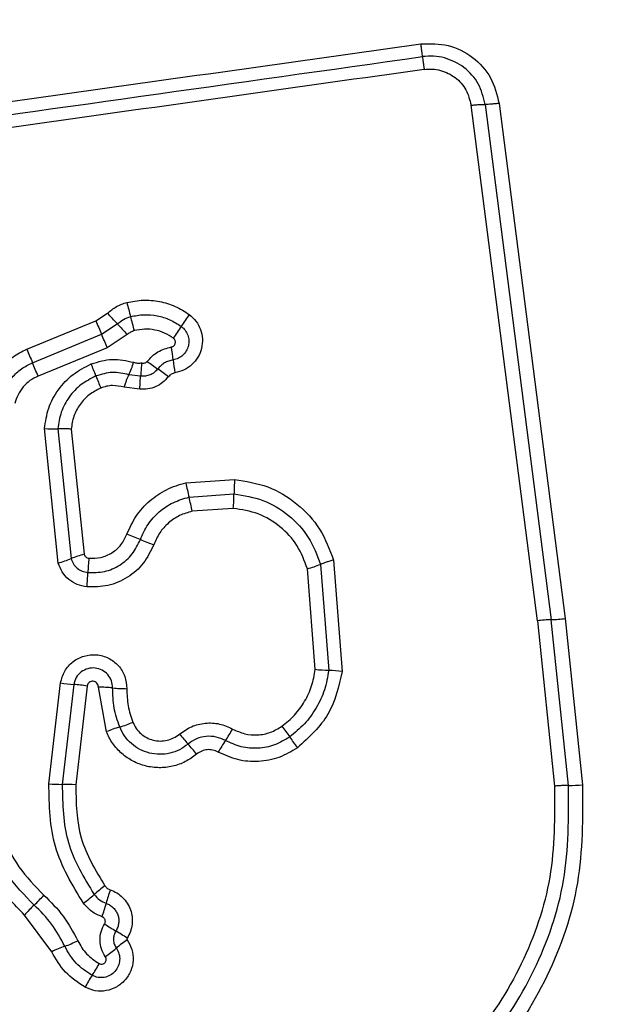
# Model space of a CAD drawing. Units: millimetres. Extents: x 16596 to 27506, y 24460 to 44000.
# Drawn here: x 20831 to 20845, y 31456 to 31478 of the extents above; entities that cross this region are included whole.
import ezdxf

# ---------------------------------------------------------------- set-up
doc = ezdxf.new("R2010")
doc.units = ezdxf.units.MM
doc.header["$LTSCALE"] = 200
doc.layers.add('OTWORY_MONTAŻOWE', color=1, linetype='Continuous')

msp = doc.modelspace()

# ---------------------------------------------------------------- linework, layer by layer
at = {"color": 7, "linetype": 'Continuous', "lineweight": 25}
for p, q in [((20842.137, 31476.437), (20843.626, 31464.848)), ((20842.999, 31464.793), (20841.509, 31476.393)), ((20841.824, 31476.415), (20843.313, 31464.82)), ((20831.514, 31470.905), (20833.068, 31471.546)), ((20833.068, 31471.546), (20833.327, 31471.714)), ((20833.195, 31471.242), (20833.551, 31471.473)), ((20831.642, 31470.602), (20833.195, 31471.242)), ((20833.774, 31471.234), (20833.322, 31470.94)), ((20833.322, 31470.94), (20831.769, 31470.3)), ((20834.075, 31470.3), (20833.811, 31470.331)), ((20834.058, 31470.004), (20833.704, 31470.051)), ((20832.222, 31466.094), (20831.911, 31469.118)), ((20832.212, 31469.113), (20832.512, 31466.194)), ((20832.513, 31469.108), (20832.803, 31466.293)), ((20835.092, 31467.896), (20836.19, 31467.973)), ((20835.164, 31467.577), (20836.175, 31467.648)), ((20836.16, 31467.324), (20835.235, 31467.259)), ((20838.121, 31466.064), (20838.307, 31463.68)), ((20838.415, 31466.162), (20838.611, 31463.657)), ((20838.004, 31463.702), (20837.827, 31465.966)), ((20842.999, 31464.793), (20843.386, 31461.075)), ((20843.701, 31461.09), (20843.313, 31464.82)), ((20843.626, 31464.848), (20844.016, 31461.104)), ((20832.011, 31461.125), (20832.273, 31463.397)), ((20832.571, 31463.362), (20832.312, 31461.115)), ((20832.869, 31463.327), (20832.614, 31461.105)), ((20833.305, 31462.3), (20833.124, 31463.302)), ((20832.076, 31457.349), (20831.462, 31458.175))]:
    msp.add_line(p, q, dxfattribs=at)
for centre, radius, start, end in [((20844.028, 31474.534), 10.581, 194.0954, 195.8735), ((20851.929, 31479.259), 20.377, 202.2441, 203.1682), ((20825.969, 31464.636), 10.21, 42.041, 43.8836), ((20823.682, 31468.748), 10.572, 14.099, 15.874), ((20837.354, 31470.027), 2.743, 142.8341, 149.5352), ((20841.127, 31478.305), 10.201, 222.0405, 223.8799), ((20832.628, 31472.807), 2.74, 322.8472, 329.5374), ((20814.476, 31463.232), 20.361, 22.246, 23.1684), ((20845.302, 31476.528), 14.89, 202.1853, 203.4499), ((20829.004, 31470.042), 5.836, 6.1233, 9.0013), ((20840.62, 31471.289), 5.846, 186.1249, 189.0062), ((20817.992, 31464.681), 14.878, 22.1879, 23.4503), ((20821.106, 31465.685), 12.824, 21.1066, 22.4101), ((20831.322, 31471.442), 2.726, 335.9554, 342.2458), ((20837.117, 31474.366), 4.724, 232.2141, 235.7784), ((20831.799, 31466.547), 4.732, 52.2079, 55.7764), ((20845.055, 31474.929), 12.846, 201.1073, 202.4124), ((20832.103, 31471.685), 2.574, 265.7195, 272.42), ((20844.195, 31469.764), 9.292, 191.5982, 193.6118), ((20841.573, 31467.561), 5.399, 175.626, 179.0767), ((20826.141, 31465.392), 9.284, 11.6022, 13.6123), ((20830.782, 31467.735), 5.394, 355.6329, 359.0777), ((20832.228, 31462.365), 4.64, 66.6371, 70.644), ((20835.907, 31470.881), 4.636, 246.6359, 250.636), ((20833.469, 31463.871), 2.512, 105.3846, 112.4024), ((20831.556, 31468.513), 2.508, 285.3975, 292.4056), ((20837.229, 31465.738), 4.343, 173.8611, 178.1371), ((20837.113, 31468.602), 2.73, 285.158, 291.6533), ((20828.551, 31466.021), 4.339, 353.8696, 358.1384), ((20843.436, 31461.619), 3.204, 92.1906, 97.8292), ((20843.191, 31468.018), 3.2, 272.1885, 277.8185), ((20838.404, 31467.014), 3.335, 263.1153, 268.3354), ((20838.21, 31460.341), 3.34, 83.1058, 88.333), ((20832.829, 31466.849), 3.496, 260.8457, 265.7636), ((20832.312, 31459.87), 3.502, 80.8369, 85.7611), ((20833.079, 31459.499), 3.803, 84.4711, 89.3161), ((20833.811, 31467.066), 3.799, 264.4695, 269.3066), ((20832.741, 31465.336), 3.055, 286.4061, 292.3362), ((20834.468, 31459.472), 3.058, 106.4083, 112.3476), ((20859.535, 31483.01), 32.18, 220.1827, 220.7109), ((20833.402, 31463.887), 3.139, 325.3103, 330.8935), ((20865.298, 31482.649), 34.579, 215.801, 216.2936), ((20810.709, 31440.998), 32.233, 40.1818, 40.7106), ((20838.567, 31460.312), 3.143, 145.3129, 150.9038), ((20809.513, 31441.681), 34.635, 35.8001, 36.2933), ((20832.285, 31464.735), 3.62, 265.6687, 270.4336), ((20832.339, 31457.489), 3.626, 85.6602, 90.4312), ((20843.685, 31464.897), 3.807, 270.2466, 274.9857), ((20835.08, 31456.347), 3.072, 126.0445, 131.8513), ((20836.911, 31457.5), 3.731, 160.5494, 165.4435), ((20829.646, 31460.594), 2.993, 312.8193, 318.789), ((20830.983, 31460.921), 3.068, 306.0554, 311.8537), ((20833.717, 31456.201), 2.996, 132.8218, 138.8002), ((20829.692, 31459.374), 3.727, 340.5589, 345.4453), ((20839.864, 31468.307), 12.262, 237.4416, 238.8354), ((20827.162, 31447.305), 12.282, 57.4392, 58.8347), ((20831.144, 31460.791), 3.538, 290.2522, 295.3836), ((20835.616, 31454.968), 3.227, 124.8138, 130.3336), ((20833.595, 31454.149), 3.542, 110.254, 115.3935), ((20831.441, 31459.884), 3.223, 304.8241, 310.3359), ((20830.276, 31458.614), 3.251, 326.4314, 331.8768), ((20835.696, 31455.017), 3.255, 146.4338, 151.8869)]:
    msp.add_arc(centre, radius, start, end, dxfattribs=at)
for points, knots in [([(20815.102, 31474.22), (20817.854, 31474.608), (20823.441, 31475.396), (20831.871, 31476.581), (20837.55, 31477.378), (20840.379, 31477.775)], [0, 0, 0, 0, 0.327374, 0.664814, 1, 1, 1, 1]), ([(20840.379, 31477.775), (20840.587, 31477.78), (20841.002, 31477.79), (20841.564, 31477.5), (20841.989, 31477.035), (20842.088, 31476.636), (20842.137, 31476.437)], [0, 0, 0, 0, 0.249981, 0.500457, 0.749774, 1, 1, 1, 1]), ([(20840.416, 31477.488), (20840.414, 31477.505), (20840.41, 31477.54), (20840.401, 31477.611), (20840.391, 31477.69), (20840.383, 31477.747), (20840.379, 31477.775)], [0, 0, 0, 0, 0.256012, 0.512222, 0.762092, 1, 1, 1, 1]), ([(20841.824, 31476.415), (20841.784, 31476.574), (20841.705, 31476.893), (20841.366, 31477.268), (20840.992, 31477.452), (20840.665, 31477.508), (20840.499, 31477.494), (20840.416, 31477.488)], [0, 0, 0, 0, 0.248954, 0.498011, 0.747612, 0.873403, 1, 1, 1, 1]), ([(20840.416, 31477.488), (20840.418, 31477.471), (20840.422, 31477.437), (20840.431, 31477.367), (20840.441, 31477.287), (20840.449, 31477.229), (20840.453, 31477.2)], [0, 0, 0, 0, 0.246832, 0.5, 0.753168, 1, 1, 1, 1]), ([(20840.453, 31477.2), (20837.642, 31476.805), (20832.011, 31476.012), (20823.569, 31474.826), (20817.952, 31474.036), (20815.143, 31473.641)], [0, 0, 0, 0, 0.332578, 0.666198, 1, 1, 1, 1]), ([(20840.453, 31477.2), (20840.515, 31477.205), (20840.639, 31477.215), (20840.884, 31477.172), (20841.165, 31477.035), (20841.42, 31476.753), (20841.479, 31476.513), (20841.509, 31476.393)], [0, 0, 0, 0, 0.125056, 0.251652, 0.500697, 0.750232, 1, 1, 1, 1]), ([(20842.137, 31476.437), (20842.109, 31476.433), (20842.051, 31476.426), (20841.967, 31476.419), (20841.887, 31476.414), (20841.845, 31476.415), (20841.824, 31476.415)], [0, 0, 0, 0, 0.237908, 0.487777, 0.743988, 1, 1, 1, 1]), ([(20841.509, 31476.393), (20841.538, 31476.397), (20841.598, 31476.404), (20841.683, 31476.411), (20841.762, 31476.415), (20841.803, 31476.415), (20841.824, 31476.415)], [0, 0, 0, 0, 0.246832, 0.5, 0.753168, 1, 1, 1, 1]), ([(20833.766, 31471.957), (20833.887, 31471.98), (20834.13, 31472.025), (20834.502, 31471.991), (20834.796, 31471.899), (20835.017, 31471.789), (20835.118, 31471.719), (20835.168, 31471.685)], [0, 0, 0, 0, 0.249847, 0.4997669, 0.7496902, 0.8748461, 1, 1, 1, 1]), ([(20833.327, 31471.714), (20833.393, 31471.768), (20833.491, 31471.848), (20833.645, 31471.92), (20833.725, 31471.945), (20833.766, 31471.957)], [0, 0, 0, 0, 0.499606, 0.749803, 1, 1, 1, 1]), ([(20833.551, 31471.473), (20833.596, 31471.511), (20833.685, 31471.585), (20833.796, 31471.621), (20833.851, 31471.64)], [0, 0, 0, 0, 0.501303, 1, 1, 1, 1]), ([(20833.851, 31471.64), (20833.95, 31471.658), (20834.147, 31471.696), (20834.448, 31471.667), (20834.738, 31471.58), (20834.906, 31471.472), (20834.99, 31471.418)], [0, 0, 0, 0, 0.2507, 0.499972, 0.749893, 1, 1, 1, 1]), ([(20835.168, 31471.685), (20835.222, 31471.637), (20835.33, 31471.543), (20835.431, 31471.35), (20835.474, 31471.138), (20835.455, 31470.922), (20835.372, 31470.72), (20835.236, 31470.551), (20835.056, 31470.426), (20834.916, 31470.391), (20834.846, 31470.374)], [0, 0, 0, 0, 0.124782, 0.249625, 0.374802, 0.499979, 0.625156, 0.750333, 0.875167, 1, 1, 1, 1]), ([(20833.936, 31471.323), (20833.906, 31471.313), (20833.846, 31471.294), (20833.798, 31471.254), (20833.774, 31471.234)], [0, 0, 0, 0, 0.500333, 1, 1, 1, 1]), ([(20834.812, 31471.152), (20834.747, 31471.194), (20834.618, 31471.278), (20834.395, 31471.343), (20834.163, 31471.367), (20834.011, 31471.338), (20833.936, 31471.323)], [0, 0, 0, 0, 0.2501544, 0.4998029, 0.7501824, 1, 1, 1, 1]), ([(20834.99, 31471.418), (20835.021, 31471.391), (20835.083, 31471.336), (20835.141, 31471.225), (20835.166, 31471.103), (20835.155, 31470.979), (20835.108, 31470.863), (20835.03, 31470.766), (20834.927, 31470.695), (20834.847, 31470.675), (20834.807, 31470.665)], [0, 0, 0, 0, 0.125586, 0.251081, 0.376781, 0.501987, 0.626796, 0.751471, 0.875635, 1, 1, 1, 1]), ([(20834.768, 31470.956), (20834.779, 31470.958), (20834.8, 31470.963), (20834.826, 31470.983), (20834.846, 31471.008), (20834.857, 31471.039), (20834.859, 31471.071), (20834.852, 31471.103), (20834.836, 31471.131), (20834.82, 31471.145), (20834.812, 31471.152)], [0, 0, 0, 0, 0.124713, 0.249771, 0.373744, 0.499555, 0.624031, 0.749867, 0.875026, 1, 1, 1, 1]), ([(20830.62, 31469.851), (20830.655, 31469.965), (20830.725, 31470.194), (20830.928, 31470.495), (20831.149, 31470.7), (20831.351, 31470.831), (20831.46, 31470.88), (20831.514, 31470.905)], [0, 0, 0, 0, 0.249829, 0.499736, 0.749641, 0.874822, 1, 1, 1, 1]), ([(20834.222, 31470.632), (20834.298, 31470.712), (20834.449, 31470.872), (20834.662, 31470.928), (20834.768, 31470.956)], [0, 0, 0, 0, 0.499742, 1, 1, 1, 1]), ([(20832.962, 31470.574), (20833.12, 31470.622), (20833.436, 31470.719), (20833.757, 31470.647), (20833.918, 31470.611)], [0, 0, 0, 0, 0.500339, 1, 1, 1, 1]), ([(20834.807, 31470.665), (20834.773, 31470.658), (20834.706, 31470.643), (20834.613, 31470.598), (20834.528, 31470.538), (20834.483, 31470.486), (20834.46, 31470.46)], [0, 0, 0, 0, 0.250236, 0.4995535, 0.7490834, 1, 1, 1, 1]), ([(20830.934, 31469.768), (20830.962, 31469.858), (20831.017, 31470.04), (20831.179, 31470.277), (20831.387, 31470.475), (20831.557, 31470.56), (20831.642, 31470.602)], [0, 0, 0, 0, 0.25084, 0.500593, 0.750236, 1, 1, 1, 1]), ([(20831.911, 31469.118), (20831.935, 31469.274), (20831.982, 31469.586), (20832.212, 31470.006), (20832.539, 31470.357), (20832.821, 31470.501), (20832.962, 31470.574)], [0, 0, 0, 0, 0.249985, 0.49946, 0.749865, 1, 1, 1, 1]), ([(20833.918, 31470.611), (20833.948, 31470.603), (20834.007, 31470.588), (20834.069, 31470.595), (20834.099, 31470.599)], [0, 0, 0, 0, 0.500813, 1, 1, 1, 1]), ([(20834.099, 31470.599), (20834.097, 31470.576), (20834.091, 31470.517), (20834.085, 31470.437), (20834.08, 31470.357), (20834.077, 31470.321), (20834.075, 31470.301)], [0, 0, 0, 0, 0.19231, 0.499626, 0.719829, 1, 1, 1, 1]), ([(20834.46, 31470.46), (20834.436, 31470.433), (20834.387, 31470.378), (20834.29, 31470.325), (20834.184, 31470.295), (20834.111, 31470.298), (20834.075, 31470.3)], [0, 0, 0, 0, 0.250441, 0.499724, 0.749455, 1, 1, 1, 1]), ([(20834.099, 31470.599), (20834.11, 31470.596), (20834.132, 31470.589), (20834.167, 31470.594), (20834.199, 31470.607), (20834.215, 31470.624), (20834.222, 31470.632)], [0, 0, 0, 0, 0.250977, 0.500122, 0.749582, 1, 1, 1, 1]), ([(20831.769, 31470.3), (20831.706, 31470.269), (20831.58, 31470.207), (20831.428, 31470.06), (20831.308, 31469.886), (20831.268, 31469.752), (20831.248, 31469.685)], [0, 0, 0, 0, 0.250195, 0.499599, 0.750295, 1, 1, 1, 1]), ([(20833.07, 31470.303), (20832.955, 31470.244), (20832.724, 31470.127), (20832.458, 31469.839), (20832.269, 31469.496), (20832.231, 31469.241), (20832.212, 31469.113)], [0, 0, 0, 0, 0.2493332, 0.4997373, 0.7500104, 1, 1, 1, 1]), ([(20833.811, 31470.331), (20833.687, 31470.359), (20833.437, 31470.415), (20833.193, 31470.34), (20833.07, 31470.303)], [0, 0, 0, 0, 0.499874, 1, 1, 1, 1]), ([(20833.704, 31470.051), (20833.714, 31470.079), (20833.733, 31470.135), (20833.761, 31470.213), (20833.788, 31470.281), (20833.804, 31470.315), (20833.811, 31470.331)], [0, 0, 0, 0, 0.246832, 0.5, 0.753168, 1, 1, 1, 1]), ([(20834.058, 31470.004), (20834.059, 31470.033), (20834.062, 31470.092), (20834.066, 31470.174), (20834.07, 31470.247), (20834.073, 31470.283), (20834.075, 31470.3)], [0, 0, 0, 0, 0.247056, 0.500258, 0.753332, 1, 1, 1, 1]), ([(20834.699, 31470.286), (20834.658, 31470.241), (20834.577, 31470.15), (20834.417, 31470.058), (20834.24, 31470.002), (20834.118, 31470.003), (20834.058, 31470.004)], [0, 0, 0, 0, 0.249802, 0.499253, 0.751617, 1, 1, 1, 1]), ([(20834.846, 31470.374), (20834.817, 31470.366), (20834.76, 31470.351), (20834.719, 31470.308), (20834.699, 31470.286)], [0, 0, 0, 0, 0.500024, 1, 1, 1, 1]), ([(20833.179, 31470.031), (20833.089, 31469.985), (20832.91, 31469.894), (20832.703, 31469.67), (20832.558, 31469.404), (20832.528, 31469.207), (20832.513, 31469.108)], [0, 0, 0, 0, 0.250187, 0.50015, 0.751553, 1, 1, 1, 1]), ([(20833.704, 31470.051), (20833.616, 31470.07), (20833.485, 31470.098), (20833.305, 31470.075), (20833.221, 31470.046), (20833.179, 31470.031)], [0, 0, 0, 0, 0.498838, 0.749423, 1, 1, 1, 1]), ([(20832.513, 31469.108), (20832.484, 31469.11), (20832.425, 31469.114), (20832.342, 31469.116), (20832.267, 31469.116), (20832.23, 31469.114), (20832.212, 31469.113)], [0, 0, 0, 0, 0.246832, 0.5, 0.753168, 1, 1, 1, 1]), ([(20833.766, 31466.743), (20833.829, 31466.883), (20833.955, 31467.162), (20834.268, 31467.506), (20834.588, 31467.719), (20834.87, 31467.84), (20835.018, 31467.877), (20835.092, 31467.896)], [0, 0, 0, 0, 0.24978, 0.499683, 0.749584, 0.874793, 1, 1, 1, 1]), ([(20836.19, 31467.973), (20836.443, 31467.933), (20836.95, 31467.853), (20837.614, 31467.447), (20838.144, 31466.88), (20838.325, 31466.401), (20838.415, 31466.162)], [0, 0, 0, 0, 0.2498725, 0.4999567, 0.7500455, 1, 1, 1, 1]), ([(20834.069, 31466.625), (20834.12, 31466.741), (20834.224, 31466.971), (20834.483, 31467.254), (20834.799, 31467.471), (20835.042, 31467.542), (20835.164, 31467.577)], [0, 0, 0, 0, 0.250204, 0.500069, 0.749876, 1, 1, 1, 1]), ([(20836.175, 31467.648), (20836.397, 31467.613), (20836.841, 31467.543), (20837.421, 31467.187), (20837.884, 31466.692), (20838.042, 31466.273), (20838.121, 31466.064)], [0, 0, 0, 0, 0.250759, 0.500438, 0.750128, 1, 1, 1, 1]), ([(20835.235, 31467.259), (20835.138, 31467.232), (20834.946, 31467.177), (20834.697, 31467.003), (20834.491, 31466.781), (20834.41, 31466.598), (20834.37, 31466.507)], [0, 0, 0, 0, 0.250712, 0.500085, 0.75105, 1, 1, 1, 1]), ([(20837.827, 31465.966), (20837.76, 31466.146), (20837.624, 31466.505), (20837.226, 31466.93), (20836.729, 31467.234), (20836.35, 31467.294), (20836.16, 31467.324)], [0, 0, 0, 0, 0.250161, 0.500176, 0.75014, 1, 1, 1, 1]), ([(20832.91, 31466.203), (20833.001, 31466.203), (20833.184, 31466.203), (20833.438, 31466.315), (20833.649, 31466.496), (20833.727, 31466.661), (20833.766, 31466.743)], [0, 0, 0, 0, 0.249888, 0.499923, 0.749958, 1, 1, 1, 1]), ([(20834.37, 31466.507), (20834.301, 31466.362), (20834.163, 31466.073), (20833.792, 31465.754), (20833.345, 31465.557), (20833.025, 31465.557), (20832.865, 31465.557)], [0, 0, 0, 0, 0.250105, 0.500398, 0.750433, 1, 1, 1, 1]), ([(20832.888, 31465.88), (20833.013, 31465.88), (20833.265, 31465.879), (20833.615, 31466.034), (20833.906, 31466.284), (20834.014, 31466.512), (20834.069, 31466.625)], [0, 0, 0, 0, 0.249648, 0.499711, 0.749976, 1, 1, 1, 1]), ([(20832.803, 31466.293), (20832.807, 31466.282), (20832.816, 31466.258), (20832.842, 31466.23), (20832.873, 31466.21), (20832.898, 31466.205), (20832.91, 31466.203)], [0, 0, 0, 0, 0.249965, 0.500006, 0.750012, 1, 1, 1, 1]), ([(20832.865, 31465.557), (20832.792, 31465.571), (20832.645, 31465.598), (20832.454, 31465.719), (20832.301, 31465.886), (20832.248, 31466.025), (20832.222, 31466.094)], [0, 0, 0, 0, 0.25032, 0.499915, 0.749779, 1, 1, 1, 1]), ([(20832.512, 31466.194), (20832.527, 31466.153), (20832.558, 31466.072), (20832.647, 31465.976), (20832.758, 31465.904), (20832.844, 31465.888), (20832.888, 31465.88)], [0, 0, 0, 0, 0.249531, 0.497001, 0.745698, 1, 1, 1, 1]), ([(20838.415, 31466.162), (20838.387, 31466.154), (20838.329, 31466.137), (20838.249, 31466.112), (20838.176, 31466.086), (20838.139, 31466.071), (20838.121, 31466.064)], [0, 0, 0, 0, 0.246832, 0.5, 0.753168, 1, 1, 1, 1]), ([(20832.273, 31463.397), (20832.298, 31463.488), (20832.349, 31463.67), (20832.543, 31463.887), (20832.798, 31464.017), (20833.084, 31464.048), (20833.36, 31463.968), (20833.587, 31463.795), (20833.739, 31463.549), (20833.757, 31463.361), (20833.765, 31463.267)], [0, 0, 0, 0, 0.1250656, 0.2500537, 0.3750632, 0.499947, 0.6247989, 0.7498758, 0.8749019, 1, 1, 1, 1]), ([(20833.445, 31463.284), (20833.44, 31463.339), (20833.43, 31463.448), (20833.343, 31463.591), (20833.213, 31463.693), (20833.053, 31463.742), (20832.884, 31463.727), (20832.732, 31463.652), (20832.616, 31463.524), (20832.586, 31463.416), (20832.571, 31463.362)], [0, 0, 0, 0, 0.124013, 0.247283, 0.370814, 0.494957, 0.620665, 0.747226, 0.873852, 1, 1, 1, 1]), ([(20837.253, 31462.422), (20837.352, 31462.502), (20837.55, 31462.663), (20837.773, 31462.977), (20837.938, 31463.325), (20837.982, 31463.576), (20838.004, 31463.702)], [0, 0, 0, 0, 0.2483903, 0.5002639, 0.7485683, 1, 1, 1, 1]), ([(20838.307, 31463.68), (20838.281, 31463.532), (20838.229, 31463.238), (20838.037, 31462.831), (20837.775, 31462.465), (20837.543, 31462.276), (20837.428, 31462.181)], [0, 0, 0, 0, 0.251204, 0.500448, 0.750629, 1, 1, 1, 1]), ([(20838.611, 31463.657), (20838.534, 31463.318), (20838.379, 31462.641), (20837.862, 31462.174), (20837.603, 31461.94)], [0, 0, 0, 0, 0.499971, 1, 1, 1, 1]), ([(20833.124, 31463.302), (20833.123, 31463.318), (20833.12, 31463.35), (20833.094, 31463.392), (20833.056, 31463.423), (20833.009, 31463.436), (20832.96, 31463.433), (20832.916, 31463.411), (20832.883, 31463.374), (20832.874, 31463.343), (20832.869, 31463.327)], [0, 0, 0, 0, 0.124606, 0.249454, 0.37515, 0.50004, 0.625862, 0.75072, 0.870375, 1, 1, 1, 1]), ([(20833.604, 31462.406), (20833.555, 31462.548), (20833.458, 31462.833), (20833.449, 31463.134), (20833.445, 31463.284)], [0, 0, 0, 0, 0.501107, 1, 1, 1, 1]), ([(20833.765, 31463.267), (20833.769, 31463.137), (20833.776, 31462.878), (20833.86, 31462.633), (20833.902, 31462.51)], [0, 0, 0, 0, 0.501505, 1, 1, 1, 1]), ([(20833.902, 31462.51), (20833.924, 31462.463), (20833.97, 31462.368), (20834.078, 31462.252), (20834.208, 31462.161), (20834.356, 31462.105), (20834.513, 31462.083), (20834.671, 31462.101), (20834.822, 31462.153), (20834.907, 31462.215), (20834.95, 31462.247)], [0, 0, 0, 0, 0.1251274, 0.2502182, 0.3752729, 0.5002016, 0.625044, 0.749839, 0.874707, 1, 1, 1, 1]), ([(20834.95, 31462.247), (20835.037, 31462.308), (20835.212, 31462.431), (20835.528, 31462.505), (20835.852, 31462.492), (20836.047, 31462.404), (20836.144, 31462.36)], [0, 0, 0, 0, 0.249924, 0.499808, 0.750128, 1, 1, 1, 1]), ([(20835.335, 31461.795), (20835.253, 31461.734), (20835.088, 31461.614), (20834.796, 31461.512), (20834.491, 31461.477), (20834.186, 31461.517), (20833.899, 31461.625), (20833.646, 31461.799), (20833.475, 31461.99), (20833.366, 31462.161), (20833.325, 31462.254), (20833.305, 31462.3)], [0, 0, 0, 0, 0.124811, 0.249662, 0.374529, 0.499873, 0.624317, 0.75007, 0.874926, 0.937463, 1, 1, 1, 1]), ([(20835.142, 31462.021), (20835.08, 31461.975), (20834.955, 31461.884), (20834.733, 31461.807), (20834.503, 31461.781), (20834.272, 31461.811), (20834.054, 31461.894), (20833.863, 31462.025), (20833.704, 31462.197), (20833.637, 31462.336), (20833.604, 31462.406)], [0, 0, 0, 0, 0.1252524, 0.2498156, 0.3745997, 0.4997322, 0.6243953, 0.7495791, 0.8746856, 1, 1, 1, 1]), ([(20836.144, 31462.36), (20836.233, 31462.319), (20836.411, 31462.237), (20836.708, 31462.216), (20837, 31462.27), (20837.169, 31462.371), (20837.253, 31462.422)], [0, 0, 0, 0, 0.250164, 0.500325, 0.749892, 1, 1, 1, 1]), ([(20835.983, 31462.101), (20835.914, 31462.131), (20835.778, 31462.193), (20835.551, 31462.203), (20835.328, 31462.151), (20835.204, 31462.065), (20835.142, 31462.021)], [0, 0, 0, 0, 0.249042, 0.498333, 0.748522, 1, 1, 1, 1]), ([(20837.428, 31462.181), (20837.318, 31462.115), (20837.098, 31461.983), (20836.717, 31461.913), (20836.331, 31461.941), (20836.099, 31462.047), (20835.983, 31462.101)], [0, 0, 0, 0, 0.250551, 0.500427, 0.749916, 1, 1, 1, 1]), ([(20831.462, 31458.175), (20831.227, 31458.417), (20830.758, 31458.9), (20830.314, 31459.818), (20830.081, 31460.811), (20830.142, 31461.484), (20830.173, 31461.82)], [0, 0, 0, 0, 0.249922, 0.499981, 0.750038, 1, 1, 1, 1]), ([(20835.821, 31461.84), (20835.779, 31461.858), (20835.7, 31461.893), (20835.57, 31461.9), (20835.444, 31461.869), (20835.373, 31461.82), (20835.335, 31461.795)], [0, 0, 0, 0, 0.261006, 0.500304, 0.739478, 1, 1, 1, 1]), ([(20837.603, 31461.94), (20837.468, 31461.859), (20837.198, 31461.696), (20836.727, 31461.61), (20836.25, 31461.644), (20835.964, 31461.775), (20835.821, 31461.84)], [0, 0, 0, 0, 0.249878, 0.499915, 0.749955, 1, 1, 1, 1]), ([(20831.68, 31458.399), (20831.464, 31458.622), (20831.03, 31459.068), (20830.621, 31459.914), (20830.406, 31460.83), (20830.463, 31461.45), (20830.491, 31461.76)], [0, 0, 0, 0, 0.2498054, 0.5001146, 0.7503906, 1, 1, 1, 1]), ([(20830.808, 31461.7), (20830.783, 31461.417), (20830.731, 31460.849), (20830.927, 31460.011), (20831.302, 31459.235), (20831.699, 31458.827), (20831.897, 31458.623)], [0, 0, 0, 0, 0.248984, 0.49971, 0.750117, 1, 1, 1, 1]), ([(20832.789, 31458.44), (20832.539, 31458.853), (20832.039, 31459.678), (20832.021, 31460.643), (20832.011, 31461.125)], [0, 0, 0, 0, 0.500911, 1, 1, 1, 1]), ([(20832.312, 31461.115), (20832.321, 31460.669), (20832.338, 31459.777), (20832.8, 31459.015), (20833.03, 31458.635)], [0, 0, 0, 0, 0.500751, 1, 1, 1, 1]), ([(20832.614, 31461.105), (20832.622, 31460.696), (20832.638, 31459.879), (20833.061, 31459.18), (20833.272, 31458.831)], [0, 0, 0, 0, 0.49994, 1, 1, 1, 1]), ([(20843.386, 31461.075), (20843.388, 31460.388), (20843.393, 31459.013), (20842.709, 31457.045), (20841.591, 31455.284), (20840.508, 31454.432), (20839.967, 31454.006)], [0, 0, 0, 0, 0.249954, 0.500029, 0.750101, 1, 1, 1, 1]), ([(20840.146, 31453.739), (20840.711, 31454.184), (20841.837, 31455.071), (20842.997, 31456.899), (20843.708, 31458.943), (20843.704, 31460.373), (20843.701, 31461.09)], [0, 0, 0, 0, 0.250878, 0.499929, 0.749184, 1, 1, 1, 1]), ([(20844.016, 31461.104), (20844.018, 31460.363), (20844.023, 31458.883), (20843.287, 31456.758), (20842.081, 31454.856), (20840.909, 31453.933), (20840.325, 31453.474)], [0, 0, 0, 0, 0.249553, 0.498766, 0.750241, 1, 1, 1, 1]), ([(20843.701, 31461.09), (20843.681, 31461.09), (20843.64, 31461.09), (20843.561, 31461.087), (20843.475, 31461.082), (20843.416, 31461.078), (20843.386, 31461.075)], [0, 0, 0, 0, 0.246832, 0.5, 0.753168, 1, 1, 1, 1]), ([(20833.272, 31458.831), (20833.289, 31458.811), (20833.322, 31458.772), (20833.369, 31458.752), (20833.393, 31458.742)], [0, 0, 0, 0, 0.500005, 1, 1, 1, 1]), ([(20833.393, 31458.742), (20833.444, 31458.721), (20833.546, 31458.679), (20833.675, 31458.573), (20833.78, 31458.444), (20833.852, 31458.294), (20833.889, 31458.132), (20833.888, 31457.966), (20833.852, 31457.802), (20833.799, 31457.705), (20833.772, 31457.657)], [0, 0, 0, 0, 0.124901, 0.249802, 0.375348, 0.499999, 0.625454, 0.750203, 0.875102, 1, 1, 1, 1]), ([(20831.897, 31458.623), (20832.051, 31458.471), (20832.359, 31458.168), (20832.56, 31457.786), (20832.661, 31457.595)], [0, 0, 0, 0, 0.500309, 1, 1, 1, 1]), ([(20833.03, 31458.635), (20833.068, 31458.592), (20833.143, 31458.506), (20833.247, 31458.46), (20833.3, 31458.438)], [0, 0, 0, 0, 0.498914, 1, 1, 1, 1]), ([(20832.369, 31457.472), (20832.278, 31457.644), (20832.096, 31457.989), (20831.819, 31458.262), (20831.68, 31458.399)], [0, 0, 0, 0, 0.498955, 1, 1, 1, 1]), ([(20833.207, 31458.134), (20833.126, 31458.169), (20832.963, 31458.24), (20832.847, 31458.373), (20832.789, 31458.44)], [0, 0, 0, 0, 0.500593, 1, 1, 1, 1]), ([(20833.3, 31458.438), (20833.329, 31458.425), (20833.388, 31458.401), (20833.463, 31458.34), (20833.522, 31458.266), (20833.564, 31458.18), (20833.585, 31458.087), (20833.584, 31457.992), (20833.564, 31457.898), (20833.533, 31457.842), (20833.518, 31457.815)], [0, 0, 0, 0, 0.125655, 0.250771, 0.37635, 0.501189, 0.626035, 0.750699, 0.875407, 1, 1, 1, 1]), ([(20833.265, 31457.972), (20833.269, 31457.98), (20833.277, 31457.994), (20833.282, 31458.018), (20833.282, 31458.043), (20833.276, 31458.067), (20833.265, 31458.09), (20833.25, 31458.109), (20833.23, 31458.124), (20833.215, 31458.131), (20833.207, 31458.134)], [0, 0, 0, 0, 0.128046, 0.249408, 0.371021, 0.499805, 0.628065, 0.749801, 0.871591, 1, 1, 1, 1]), ([(20833.281, 31457.239), (20833.249, 31457.295), (20833.183, 31457.407), (20833.153, 31457.602), (20833.174, 31457.799), (20833.235, 31457.914), (20833.265, 31457.972)], [0, 0, 0, 0, 0.250236, 0.5000055, 0.7499513, 1, 1, 1, 1]), ([(20833.518, 31457.815), (20833.502, 31457.783), (20833.469, 31457.721), (20833.46, 31457.616), (20833.476, 31457.515), (20833.51, 31457.457), (20833.527, 31457.428)], [0, 0, 0, 0, 0.258425, 0.508469, 0.754964, 1, 1, 1, 1]), ([(20832.661, 31457.595), (20832.72, 31457.49), (20832.84, 31457.28), (20833.042, 31457.148), (20833.142, 31457.082)], [0, 0, 0, 0, 0.501426, 1, 1, 1, 1]), ([(20833.773, 31457.617), (20833.814, 31457.546), (20833.895, 31457.403), (20833.919, 31457.154), (20833.865, 31456.911), (20833.732, 31456.699), (20833.537, 31456.543), (20833.303, 31456.46), (20833.052, 31456.455), (20832.901, 31456.519), (20832.825, 31456.551)], [0, 0, 0, 0, 0.124712, 0.249501, 0.37473, 0.499961, 0.625191, 0.750421, 0.87521, 1, 1, 1, 1]), ([(20833.772, 31457.657), (20833.771, 31457.653), (20833.768, 31457.647), (20833.767, 31457.637), (20833.768, 31457.626), (20833.772, 31457.62), (20833.773, 31457.617)], [0, 0, 0, 0, 0.257501, 0.498159, 0.739789, 1, 1, 1, 1]), ([(20832.984, 31456.817), (20832.855, 31456.901), (20832.597, 31457.07), (20832.445, 31457.338), (20832.369, 31457.472)], [0, 0, 0, 0, 0.50042, 1, 1, 1, 1]), ([(20833.527, 31457.428), (20833.55, 31457.387), (20833.597, 31457.305), (20833.611, 31457.161), (20833.58, 31457.022), (20833.504, 31456.901), (20833.392, 31456.812), (20833.258, 31456.765), (20833.114, 31456.762), (20833.028, 31456.798), (20832.984, 31456.817)], [0, 0, 0, 0, 0.125349, 0.250542, 0.375421, 0.50017, 0.624867, 0.749718, 0.874805, 1, 1, 1, 1]), ([(20832.825, 31456.551), (20832.668, 31456.654), (20832.355, 31456.86), (20832.169, 31457.186), (20832.076, 31457.349)], [0, 0, 0, 0, 0.499926, 1, 1, 1, 1]), ([(20833.142, 31457.082), (20833.154, 31457.077), (20833.176, 31457.067), (20833.213, 31457.068), (20833.248, 31457.08), (20833.276, 31457.103), (20833.296, 31457.134), (20833.303, 31457.17), (20833.3, 31457.207), (20833.288, 31457.228), (20833.281, 31457.239)], [0, 0, 0, 0, 0.125265, 0.250139, 0.375213, 0.500307, 0.624782, 0.750113, 0.874727, 1, 1, 1, 1])]:
    msp.add_open_spline(points, degree=3, knots=knots, dxfattribs=at)
msp.add_open_spline([(20815.123, 31473.931), (20819.329, 31474.522), (20827.743, 31475.706), (20836.192, 31476.894), (20840.416, 31477.488)], degree=3, dxfattribs=at)
at = {"layer": 'OTWORY_MONTAŻOWE'}
msp.add_circle((20851.037, 31439.924), 200, dxfattribs=at)

doc.saveas('drawing.dxf')
